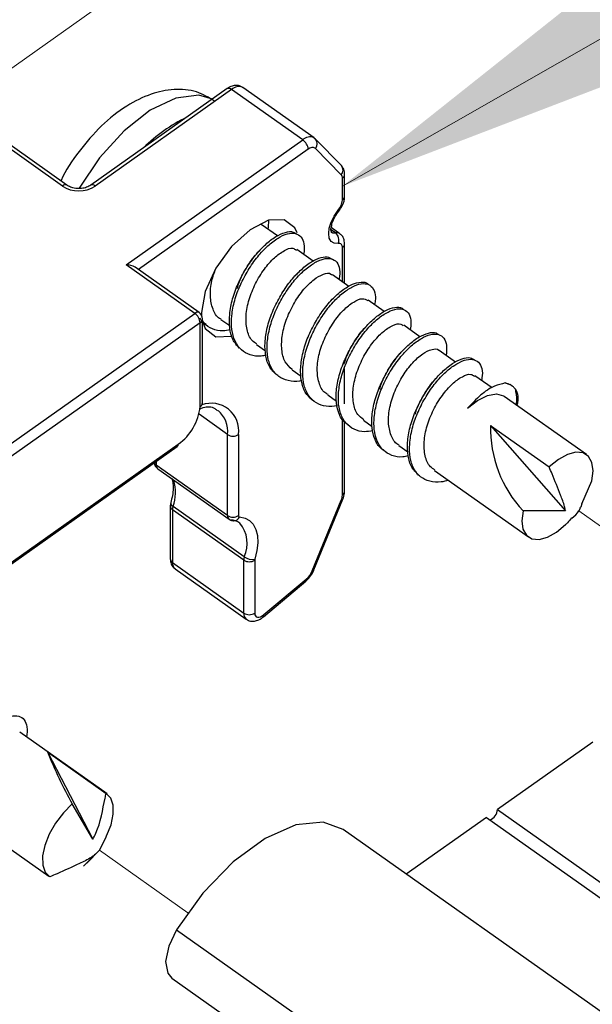
# Paper-space layout 'Sheet2' of a CAD drawing. Units: inches. Extents: x 0.1 to 10.9, y 0.1 to 8.4.
# Drawn here: x 3.3 to 3.5, y 6.5 to 6.8 of the extents above; entities that cross this region are included whole.
import ezdxf

# ---------------------------------------------------------------- set-up
doc = ezdxf.new("R2010")
doc.units = ezdxf.units.IN
doc.header["$MEASUREMENT"] = 0
doc.linetypes.add('PHANTOM', pattern=[0.49999999999999994, 0.25, -0.05, 0.05, -0.05, 0.05, -0.05])
doc.dimstyles.new('SLDDIMSTYLE2', dxfattribs={"dimtxt": 0.18, "dimasz": 0.13, "dimexe": 0, "dimexo": 0.0625, "dimgap": 0, "dimtad": 0, "dimtih": 1, "dimtoh": 1, "dimdec": 0, "dimrnd": 1e-09, "dimzin": 0, "dimdsep": 46, "dimtxsty": 'Standard', "dimsah": 1, "dimcen": 0.09, "dimadec": 0, "dimazin": 0, "dimtfac": 0.13, "dimtdec": 0, "dimtofl": 0, "dimtmove": 0, "dimatfit": 3, "dimfxl": 0, "dimfrac": 2, "dimtolj": 1, "dimtzin": 0, "dimarcsym": 0})

psp = doc.layouts.new('Sheet2')

# ---------------------------------------------------------------- linework, layer by layer
at = {"color": 7, "linetype": 'Continuous', "lineweight": 0}
psp.add_line((3.423467585141226, 6.746346791595744), (3.728877719602643, 6.920560149005154), dxfattribs=at)
at = {"color": 7, "linetype": 'PHANTOM', "lineweight": 18}
for p, q in [((3.29899113930235, 6.771848679087104), (3.405758545916158, 6.847346086934606)), ((3.499746153496628, 6.641671196241828), (3.528293023720747, 6.621485549428143)), ((3.345067407025373, 6.532296233084069), (3.373614277249492, 6.512110586270383))]:
    psp.add_line(p, q, dxfattribs=at)
at = {"color": 7, "linetype": 'Continuous', "lineweight": 25}
for p, q in [((3.333134744872504, 6.746410666282532), (3.277448988159118, 6.785785664752523)), ((3.334577928200728, 6.746684196456021), (3.278894518126899, 6.786059194926013)), ((3.386286130863158, 6.777788023808621), (3.342298372346832, 6.746684196456021)), ((3.387729314191381, 6.777514640300104), (3.343741555675054, 6.746410666282532)), ((3.41070995538372, 6.761264601355274), (3.387729314191381, 6.777514640300104)), ((3.414319087024056, 6.761948353456511), (3.391338445831718, 6.778198245736369)), ((3.353728853634269, 6.72097324013785), (3.41070995538372, 6.761264601355274)), ((3.414795454854348, 6.761540624833294), (3.414269807593337, 6.761881914224023)), ((3.423133065204228, 6.752994310227716), (3.414795454854348, 6.761540624833294)), ((3.423111945448206, 6.749998531501874), (3.414774335098325, 6.758544846107451)), ((3.423468634661035, 6.741852758935867), (3.423468634661035, 6.748923917249242)), ((3.424200786203158, 6.743102784495465), (3.424200786203158, 6.750173796143868)), ((3.402524876605115, 6.730319758832735), (3.397291870390582, 6.734020556080809)), ((3.422656697373937, 6.731021550725576), (3.419840729904233, 6.733013554380445)), ((3.414058610033109, 6.722164746373468), (3.408776324387857, 6.725899423230162)), ((3.424200786203158, 6.714992975889039), (3.424200786203158, 6.727793454683483)), ((3.375827158352767, 6.705348287305305), (3.353728853634269, 6.72097324013785)), ((3.377270341680991, 6.705621670813822), (3.356615220290716, 6.720226128768545)), ((3.425543064030383, 6.714042880197959), (3.420270164943363, 6.71777242378062)), ((3.436992318434286, 6.705946827057589), (3.431759312219753, 6.709647184310747)), ((3.297515103020313, 6.64997316700342), (3.375827158352767, 6.705348287305305)), ((3.37832632948213, 6.676533606841619), (3.37832632948213, 6.703580387728231)), ((3.384270367482762, 6.703423602872757), (3.387135614383185, 6.701397866274239)), ((3.377594177940006, 6.702330508833606), (3.299282122607552, 6.646955388531721)), ((3.377594177940006, 6.675283581282021), (3.377594177940006, 6.702330508833606)), ((3.448455652675537, 6.697840800699097), (3.443248459496143, 6.701524291480431)), ((3.395757168119594, 6.695300563377469), (3.398676387729854, 6.693236987216077)), ((3.460010505859554, 6.689671268407565), (3.45474230005165, 6.693395678716192)), ((3.424200786203158, 6.676229130358958), (3.424200786203158, 6.68757483929236)), ((3.407253355314658, 6.687171950613231), (3.410167881645802, 6.685111014421341)), ((3.471757783487333, 6.681364457701885), (3.466229100688482, 6.685274252535601)), ((3.475986427971005, 6.682921599713647), (3.477523476881551, 6.682380699295508)), ((3.418737809311933, 6.679050671097611), (3.421591323014566, 6.677032414412685)), ((3.502224204869967, 6.659821279903846), (3.475707177863593, 6.6785712233029)), ((3.424200786203158, 6.648013722972418), (3.424200786203158, 6.670295358906392)), ((3.430231649867439, 6.670923818313041), (3.433068737093166, 6.668917734820822)), ((3.471293148854832, 6.669220451323816), (3.495444763186656, 6.64167808949553)), ((3.471293148854832, 6.669220451323816), (3.490190637216101, 6.6558585390151)), ((3.386433969155318, 6.640195746619681), (3.386433969155318, 6.666316484870684)), ((3.389968008329795, 6.666316484870684), (3.389968008329795, 6.640195746619681)), ((3.306028711337051, 6.617046294044133), (3.370197570052919, 6.662421356534206)), ((3.306352547596066, 6.617837551570125), (3.370523752951493, 6.663212614060198)), ((3.441723143783388, 6.662798432178196), (3.444623590277182, 6.660746589214594)), ((3.386433969155318, 6.640195746619681), (3.363450981323421, 6.656445785564511)), ((3.363939082351503, 6.655258972608009), (3.386919723543842, 6.639008933663179)), ((3.45320994442022, 6.654675686012853), (3.483460474963509, 6.63328503978609)), ((3.500748168587931, 6.64399788936367), (3.50393725174737, 6.651406083783576)), ((3.368087941090199, 6.644354725241472), (3.367935409518924, 6.643313403937571)), ((3.367935409518924, 6.643313403937571), (3.367935409518924, 6.626252161030505)), ((3.391810120382893, 6.626840727564668), (3.368829479190555, 6.643090766509498)), ((3.413748853611442, 6.622346472816015), (3.423111945448206, 6.645186755629786)), ((3.414293273988918, 6.622648015999229), (3.42365871246524, 6.645488298813)), ((3.500748168587931, 6.64399788936367), (3.50034454658394, 6.64287648898485)), ((3.391648202253385, 6.625813339433143), (3.368667561061046, 6.642063378377973)), ((3.368667561061046, 6.642063378377973), (3.368667561061046, 6.625002135470907)), ((3.495444763186656, 6.64167808949553), (3.481747428086106, 6.641700235906359)), ((3.368667561061046, 6.625002135470907), (3.391648202253385, 6.608752096526077)), ((3.391648202253385, 6.608752096526077), (3.391648202253385, 6.625813339433143)), ((3.395182241427863, 6.625813339433143), (3.395182241427863, 6.608752096526077)), ((3.369477151708586, 6.62302391832344), (3.392457792900925, 6.606774026043583)), ((3.398019328653589, 6.607577456762282), (3.411636878009164, 6.618998844821433)), ((3.398181246783097, 6.608242875741972), (3.411798796138672, 6.619664263801122)), ((3.347545458398712, 6.550446170081115), (3.319383437062119, 6.570358726716228)), ((3.504258741366828, 6.56716289696806), (3.473491950120759, 6.545406761630124)), ((3.328359333371799, 6.563994053574809), (3.342976551179119, 6.535861805227609)), ((3.328359333371799, 6.563994053574809), (3.347256821733068, 6.550631994601121)), ((3.342976551179119, 6.535861805227609), (3.336316788113269, 6.54721426074974)), ((3.473491950120759, 6.545406761630124), (3.639361820644527, 6.428118636552554)), ((3.30226470148588, 6.542660166692357), (3.328781728492255, 6.523910076628331)), ((3.469955564306723, 6.5429068571759), (3.444067436701916, 6.524601161978187)), ((3.469955564306723, 6.5429068571759), (3.635825434830491, 6.425618585433358)), ((3.688920501471751, 6.351463455413081), (3.423757271326679, 6.538963476063509)), ((3.345067407025373, 6.532296233084069), (3.347137143115605, 6.536345946301436)), ((3.344351681960157, 6.53154032181642), (3.345067407025373, 6.532296233084069)), ((3.343858887652959, 6.531064247316074), (3.340008052138139, 6.527142132624677)), ((3.340008052138139, 6.527142132624677), (3.341939336494444, 6.528995537880649)), ((3.341939336494444, 6.528995537880649), (3.344351681960157, 6.53154032181642)), ((3.370009838888272, 6.506649662688772), (3.635175415672901, 6.319149642038344)), ((3.368475136617283, 6.491058589464847), (3.633640713401913, 6.303558568814419))]:
    psp.add_line(p, q, dxfattribs=at)
at = {"color": 8, "linetype": 'Continuous', "lineweight": 25}
for p, q in [((3.412476974970958, 6.758246822883574), (3.357661821533622, 6.719486350647857)), ((3.421258100197317, 6.731308280746579), (3.419812570229536, 6.732330388939098)), ((3.423468634661035, 6.715510849906514), (3.423468634661035, 6.726543429123884)), ((3.386433969155318, 6.666316484870684), (3.377237488727177, 6.672817996431334)), ((3.423468634661035, 6.64676369741282), (3.423468634661035, 6.671345186778691)), ((3.363450981323421, 6.657650638312616), (3.363450981323421, 6.656445785564511))]:
    psp.add_line(p, q, dxfattribs=at)
at = {"color": 8, "linetype": 'Continuous', "lineweight": 25, "flags": 128}
for points in [[(3.381557652153614, 6.774444502433265), (3.377131889947063, 6.775720634357946), (3.369784561490695, 6.774767312037474), (3.361512657048442, 6.770806624458341), (3.353053021441541, 6.76419042088929), (3.34515657932858, 6.755506681204592), (3.338600068403287, 6.745664288238088)], [(3.419840729904233, 6.731609090604931), (3.420342910769664, 6.731363426776194), (3.421258100197317, 6.731308280746579)]]:
    psp.add_lwpolyline(points, dxfattribs=at)
at = {"color": 7, "linetype": 'Continuous', "lineweight": 25, "flags": 128}
for points in [[(3.422142783310716, 6.727902426757962), (3.420861518112001, 6.727979572533433), (3.419875929497604, 6.728565645763066), (3.419258763293828, 6.729620900239342), (3.4190475657336, 6.731073176795853), (3.419258763293828, 6.732823623241213), (3.419875929497604, 6.734752854287905), (3.420861518112001, 6.736729604785648), (3.422142783310716, 6.738618942959851)], [(3.408832643737251, 6.731282174381495), (3.408135691788499, 6.732878622605855), (3.404742450987506, 6.73555599167666), (3.399666669623366, 6.735358433958863), (3.393680392110688, 6.732315869106832), (3.38769411459801, 6.726891611768315), (3.382618333233869, 6.719911239072843), (3.379227439072435, 6.712437778740228), (3.378035346176927, 6.70560861763128), (3.378063505851624, 6.70469548151324)], [(3.37832632948213, 6.702814209912517), (3.379227439072435, 6.700463757065148), (3.382618333233869, 6.697786241329372), (3.38769411459801, 6.69798394571214), (3.387703501156242, 6.697986439016671)], [(3.463873074572164, 6.67479430693416), (3.467109090522765, 6.677321051078329), (3.470284093844855, 6.678889046298048), (3.473142300826604, 6.679373334036848), (3.475456087430877, 6.678735341406994), (3.475707177863593, 6.6785712233029)], [(3.50393725174737, 6.651406083783576), (3.504333833832687, 6.654620393318265), (3.503965411422067, 6.657298935708848), (3.502860144190208, 6.659264099673773), (3.501090777963412, 6.660385500052594), (3.498772298080022, 6.660588337709395), (3.496061929390433, 6.659859559461637), (3.493135669861499, 6.65824727142026), (3.490190637216101, 6.6558585390151)], [(3.390312964344834, 6.639739178560661), (3.392070597373841, 6.639388355946727), (3.393556020214109, 6.63858756519753), (3.394729339993152, 6.637356899414287), (3.395567090315389, 6.635727158241195), (3.396043458145681, 6.633738821210635), (3.396146710286236, 6.631441607748241), (3.395876846737056, 6.628892717193242), (3.395236214137699, 6.626155802143651)], [(3.481747428086106, 6.641700235906359), (3.481353192640348, 6.638486073036643), (3.48171926841141, 6.635807383981088), (3.482824535643268, 6.633842220016163), (3.484593901870065, 6.632720819637342), (3.486912381753454, 6.63251798198054), (3.489625097082602, 6.633246760228299), (3.492549009971977, 6.634859194934648), (3.495494042617376, 6.637247780674835)], [(3.395182241427863, 6.608752096526077), (3.395243254056373, 6.608234515838546), (3.39541925202323, 6.607824880570688), (3.395705542049316, 6.607541523844049), (3.396085697657726, 6.607397205511227), (3.396547985650669, 6.607398525495978), (3.397064246353448, 6.607545337133331), (3.397618053289157, 6.607831040499528), (3.398181246783097, 6.608242875741972)], [(3.347137143115605, 6.536345946301436), (3.347418739862575, 6.536913246414604), (3.348850189993008, 6.54051739144588), (3.349575301616457, 6.543899632373944), (3.349540102023086, 6.546835718456027), (3.348749284492011, 6.549130731943835), (3.347256821733068, 6.550631994601121)], [(3.336316788113269, 6.54721426074974), (3.333479700887543, 6.54436030705219), (3.330954716723042, 6.541029545529431), (3.328908447028391, 6.537443000294842), (3.327474650258401, 6.533839001928539), (3.32675188527451, 6.530456614335502), (3.326787084867881, 6.527520528253419), (3.327575555759398, 6.525225661430583), (3.329068018518341, 6.523724252108325)], [(3.423757271326679, 6.538963476063509), (3.417289932704593, 6.541360128377177), (3.408504114199119, 6.540495685029967), (3.398561402391507, 6.536109522365959), (3.388278427847973, 6.528560236242623), (3.378495287530312, 6.518465139528709), (3.370009838888272, 6.506649662688772)], [(3.370009838888272, 6.506649662688772), (3.367470774886423, 6.50137045700794), (3.366457026597329, 6.496463487027009), (3.367123472231826, 6.492676010780258), (3.368475136617283, 6.491058589464847)]]:
    psp.add_lwpolyline(points, dxfattribs=at)
at = {"color": 8, "linetype": 'Continuous', "lineweight": 25}
for centre, radius, start, end in [((3.386810963406194, 6.776612646565425), 0.00128722991810021, 44.48517177562849, 114.0618430954598), ((3.390024724666342, 6.775265002283389), 0.003213997581643217, 65.87367084749216, 135.5769971483689), ((3.413004986570468, 6.759017490074705), 0.003211958476601153, 65.89583110510546, 135.6044518725884), ((3.41309177627532, 6.760054192703019), 0.002260338766297064, 318.1061713046915, 41.26642713255576), ((3.421427675507161, 6.751508369141205), 0.002261940523410474, 318.1258549818164, 41.06630642338683), ((3.422672260289674, 6.750229761779412), 0.001529523480151162, 301.3770895950532, 357.9305538603133), ((3.334056233182754, 6.745501653058496), 0.00129439010634338, 66.57150180804115, 135.390471523776), ((3.342819759905379, 6.745500657426291), 0.001295308287408244, 44.63133018482055, 113.5092277363287), ((3.422625223370526, 6.743186179484217), 0.001577768349194511, 302.3140526308405, 356.9701454824841), ((3.421890792758516, 6.738223080718649), 0.000469261283729837, 13.57686004578392, 57.5207506476858), ((3.421600400696946, 6.729421512696855), 0.001917567027643531, 56.23777831293396, 100.2828502127683), ((3.42267171653782, 6.727849585479838), 0.001530072848365628, 301.3883937492035, 357.9251084822599), ((3.376757733972779, 6.704381759034856), 0.001341695897786471, 67.5386866474958, 133.9142984814036), ((3.376763956164478, 6.703656213048881), 0.001564212218006806, 302.0568409117152, 357.2214933055345), ((3.381185976311762, 6.667520446015168), 0.00886417558508306, 352.1937728177501, 110.188480112513), ((3.377512575956448, 6.667296103966276), 0.008975015887522513, 353.7337058486369, 49.2260121766985), ((3.364402225376283, 6.657880491813222), 0.001721408512873794, 203.1761032785932, 236.4546839214215), ((3.36483125755314, 6.656319675080053), 0.001386025369399207, 174.7796009304368, 229.9322281343436), ((3.355890762432769, 6.647753002332235), 0.01375306635645364, 340.1842772906868, 16.31590632769821), ((3.422625527861778, 6.648096939617825), 0.001577454865331884, 302.3081685304011, 356.9760295828406), ((3.36945055340299, 6.643361372013911), 0.001515870867349612, 181.7745412425816, 238.9002420430634), ((3.369361946785141, 6.644252549871484), 0.00127799151776348, 175.473676629488, 245.3771054970761), ((3.423120141509585, 6.645818372942661), 0.0006316704879490128, 269.2565539908468, 328.4971057036092), ((3.387796960255359, 6.640061055070424), 0.001369630078610531, 174.3563222739063, 230.1715051242332), ((3.388416866430654, 6.640560799212437), 0.002066457789450906, 268.894203606354, 336.5718612305112), ((3.382479800652938, 6.631175324922307), 0.010288031906834, 335.0817786220082, 39.86609805782188), ((3.369491548079456, 6.62632417904327), 0.001557804164115848, 182.6497550382049, 238.0660468484164), ((3.370960508277812, 6.624785758098934), 0.002303133974821084, 174.6091626509443, 229.9047626679956), ((3.413760346751222, 6.622967955344261), 0.000621588791064116, 268.9405440709181, 329.0217788546369), ((3.411111644402649, 6.619479060749249), 0.0007116724518642797, 317.5636308937879, 15.08408765944879), ((3.393940511074151, 6.608535588496473), 0.002302510685457386, 174.6044332773194, 229.9124703649166), ((3.397505171884642, 6.608054977334429), 0.0007017001352984739, 317.1157539594033, 15.53196459373005)]:
    psp.add_arc(centre, radius, start, end, dxfattribs=at)
at = {"color": 7, "linetype": 'Continuous', "lineweight": 25}
for centre, radius, start, end in [((3.396801784052007, 6.720474683932557), 0.05355155758147648, 116.0986275833625, 134.4262419133869), ((3.408279655642021, 6.757815355525261), 0.004219437596453648, 5.869157932142738, 54.83190697134621), ((3.413806571760054, 6.757001208714583), 0.001821917198876973, 57.91488057593762, 136.8678644149771), ((3.421960637063346, 6.749019881933251), 0.00151104797250568, 356.3587693127909, 40.36561830070415), ((3.338438150273779, 6.754554026635057), 0.009718046443670907, 236.92560605267, 303.0743939473382), ((3.417746027681177, 6.742310299630089), 0.005740868761153308, 319.9843985112, 355.4287435996213), ((3.41941710845801, 6.729012249521735), 0.002942959389740721, 337.8451457230698, 51.27684636459243), ((3.422312390495577, 6.726741641608925), 0.001173110719148695, 350.2724599820061, 98.312901280872), ((3.353954202884974, 6.715894742434041), 0.005083494980068945, 58.43522390541825, 92.54073104328023), ((3.37338954524879, 6.701894759234392), 0.004227151970448479, 5.916759711836658, 54.78430519168509), ((3.375828571328458, 6.703582039285227), 0.002497758699690755, 359.9621151344987, 54.74435573557704), ((3.36078438643256, 6.677023523901841), 0.01689960031610552, 305.1912491867025, 354.0904910026181), ((3.376763328736151, 6.676609644099926), 0.001564849192919199, 302.0693420142342, 357.2148560990818), ((3.510106717906687, 6.668219034140634), 0.03882648553394837, 178.5220567672826, 223.0791442739703), ((3.388200988742556, 6.66902607947755), 0.003234851025200671, 236.8902503685537, 303.1097496314677), ((3.369648708808313, 6.66311047608334), 0.0008809849140764456, 308.5361783399233, 6.657622221946403), ((3.419203765830718, 6.646899559381471), 0.004267032295909199, 336.3340224922635, 358.1753985614748), ((3.372333003911293, 6.642012151658697), 0.003665800794532374, 162.8881996210058, 179.1993099156051), ((3.388200988742556, 6.642905341226549), 0.003234851025202902, 236.8902503685795, 303.1097496314419), ((3.39035927531555, 6.640132766694511), 0.0003963033246342188, 170.855873013731, 263.2892321303826), ((3.387279442293663, 6.633773665322501), 0.005055752095897444, 52.22616756862993, 87.90634924774126), ((3.395311704402038, 6.625762418571765), 0.003663856018910174, 162.8838411513193, 179.2036683853362), ((3.393415221840625, 6.62852293404001), 0.003234851025202158, 236.8902503685512, 303.1097496314374), ((3.394288645558032, 6.630327295482663), 0.004277761434511249, 234.591808152785, 282.7977606325025), ((3.396505772446823, 6.625780233128284), 0.001323945008514237, 163.5203857269213, 178.567123809895), ((3.407123326611059, 6.62511347334565), 0.00718010445354404, 310.6298826239396, 337.3332559746733), ((3.393415221840625, 6.611461691132944), 0.003234851025202158, 236.8902503685512, 303.1097496314374), ((3.461581533020734, 6.616895085602571), 0.1433411094867865, 201.6574684249116, 209.0858068196708), ((3.469482596843468, 6.545742557930194), 0.004023390716456412, 294.2265442615839, 355.2124665705556)]:
    psp.add_arc(centre, radius, start, end, dxfattribs=at)
for points, knots in [([(3.382242870904575, 6.773757963697553), (3.380363276040415, 6.774903163737491), (3.376378866004317, 6.777330786104142), (3.369041671470727, 6.777814486182234), (3.361307155942484, 6.776207468031598), (3.353311324398076, 6.772169566097345), (3.345405672648038, 6.765879993504204), (3.338436643569451, 6.757647689619669), (3.334085366238277, 6.751535431580322), (3.332694306215476, 6.748078027144431), (3.33267480351912, 6.748029554247667)], [0, 0, 0, 0, 0.104215774093532, 0.220919084285459, 0.3408853070742894, 0.4804148800916534, 0.6458318384511503, 0.8213911337962138, 0.9974958992235007, 0.9999999999999999, 0.9999999999999999, 0.9999999999999999, 0.9999999999999999]), ([(3.391289166400998, 6.778131806503881), (3.391050278029245, 6.778312507438911), (3.390451141443342, 6.778765708825356), (3.389214500954258, 6.778904996412913), (3.387717349561919, 6.77866244711622), (3.386807896873993, 6.778106804132958), (3.386286130863158, 6.777788023808621)], [0, 0, 0, 0, 0.1647661491618704, 0.413236640010202, 0.6633654705610647, 1, 1, 1, 1]), ([(3.424200786203158, 6.750173796143868), (3.424154359007085, 6.750741744968622), (3.424068716118377, 6.751789423529952), (3.423426935263198, 6.752615878357917), (3.423133065204228, 6.752994310227716)], [0, 0, 0, 0, 0.5421021730483485, 1, 1, 1, 1]), ([(3.342298372346832, 6.746684196456021), (3.341865957850915, 6.746437011774172), (3.34092658838901, 6.745900032223838), (3.339240945523811, 6.745568050608024), (3.337460074545257, 6.74558640882575), (3.335839035874157, 6.745945842849585), (3.334955679270426, 6.746463030674128), (3.334577928200728, 6.746684196456021)], [0, 0, 0, 0, 0.1829657362447245, 0.3974714696757306, 0.6236125585643729, 0.8390448907925945, 0.9999999999999999, 0.9999999999999999, 0.9999999999999999, 0.9999999999999999]), ([(3.42234694095227, 6.738333092928682), (3.422713424788737, 6.738865964923415), (3.423508176624544, 6.740021543843733), (3.42411460423468, 6.741689095895959), (3.424180711088757, 6.742773481732121), (3.424200786203158, 6.743102784495465)], [0, 0, 0, 0, 0.3733817775648854, 0.8097106165283835, 1, 1, 1, 1]), ([(3.419901742532744, 6.731554091240288), (3.419904932461725, 6.731551956926455), (3.420025100797912, 6.731471554841118), (3.419546917393359, 6.732375786710162), (3.419930966135214, 6.733032040793653), (3.420173632955264, 6.734743716728373), (3.421069367077489, 6.73649796405731), (3.421909664417485, 6.737704981467109), (3.42234694095227, 6.738333092928682)], [0, 0, 0, 0, 0.001511717743477985, 0.05694816627295244, 0.1947141823090476, 0.4083486137029855, 0.6921146174267949, 1, 1, 1, 1]), ([(3.399615043553088, 6.735271754960187), (3.399615043590062, 6.735270826080574), (3.399615080082043, 6.734354025811546), (3.399507061677088, 6.733441477270607), (3.39939915271374, 6.732529853301535)], [0, 0, 0, 0, 0.001013175546060759, 1, 1, 1, 1]), ([(3.390205018925162, 6.694111257116437), (3.389447071084464, 6.695003456785129), (3.38784751353195, 6.696886336637522), (3.386958474337334, 6.700817568705503), (3.386982818449659, 6.705258601567019), (3.387945408199275, 6.710117651147314), (3.389773803037611, 6.715057418294412), (3.392287345251308, 6.71978953177599), (3.395249455367067, 6.724054440418516), (3.398491477547259, 6.72753255904017), (3.401753338488789, 6.730087876094067), (3.40471464029632, 6.731503070690804), (3.407280451284689, 6.731948221009876), (3.408317662488245, 6.731197255757563), (3.408658992409952, 6.730950124884026)], [0, 0, 0, 0, 0.07101210781500812, 0.1498624935344883, 0.2402086287503174, 0.3434741653031217, 0.4521445129705925, 0.5628030976206332, 0.6718923040865306, 0.7700502837636692, 0.8545137735172318, 0.923206028382146, 0.9747283096924177, 0.9999999999999999, 0.9999999999999999, 0.9999999999999999, 0.9999999999999999]), ([(3.398756173474828, 6.691877402922111), (3.39826671514823, 6.691762146150422), (3.396614714053258, 6.691373135886046), (3.393756920368675, 6.691775911456554), (3.390671107699216, 6.693469064658687), (3.388592601232447, 6.696462232392162), (3.387630681172909, 6.700309550940688), (3.387677704114736, 6.704778355640309), (3.388637448748436, 6.70962762237314), (3.390463142744747, 6.714571135794836), (3.392977856203951, 6.719302591369278), (3.395937858360426, 6.723564814892636), (3.399186168667797, 6.727052573731218), (3.402431133265851, 6.729579277075401), (3.405441720774441, 6.731067240815361), (3.408193518212236, 6.731382207726658), (3.410396988425863, 6.730108597153918), (3.411209094110339, 6.727561382306058), (3.411250455392887, 6.725578170291323), (3.410940749518778, 6.724481887357448), (3.410914113025269, 6.724387600694866)], [0, 0, 0, 0, 0.02355252643476375, 0.07949358984214494, 0.1306153912468725, 0.1849105951536784, 0.2451947495655473, 0.314272439468963, 0.3932297810597705, 0.4762998751253282, 0.5609005910184, 0.6443034876212723, 0.7193456987098436, 0.783949170009468, 0.8364307031897311, 0.8758213658513898, 0.9088443200826641, 0.9465241744956195, 0.9954007702210195, 1, 1, 1, 1]), ([(3.424200786203158, 6.727793454683483), (3.424142870855828, 6.728347311036729), (3.424035463541158, 6.729374469231463), (3.423378506315023, 6.730505347460614), (3.422799147377969, 6.730855061087969), (3.42262853769924, 6.730958044792534)], [0, 0, 0, 0, 0.4522340433921875, 0.8386938253663038, 1, 1, 1, 1]), ([(3.389529186732433, 6.713406060887883), (3.389769251605204, 6.714164201737528), (3.390426551980081, 6.71624000007874), (3.392069638591627, 6.719386148642993), (3.394135688310695, 6.722704527987398), (3.395835487814999, 6.724565039299074), (3.396616038197854, 6.725419388775562)], [0, 0, 0, 0, 0.1693520187073477, 0.4636877694674637, 0.7537246505767352, 1, 1, 1, 1]), ([(3.395893273213963, 6.695491667836481), (3.395352906009831, 6.695831490722358), (3.393704174220176, 6.696868335280124), (3.392464409159774, 6.700355188823809), (3.392242959558235, 6.704879389806948), (3.393248471840547, 6.709968427669968), (3.395339382474622, 6.714999532189443), (3.398080459657077, 6.7195608145552), (3.401271653747242, 6.72322827635547), (3.404271141712413, 6.725458191367594), (3.407058277464665, 6.726743835008089), (3.408264799180193, 6.725975043752645), (3.408658992409952, 6.725723865258223)], [0, 0, 0, 0, 0.04766285942937015, 0.1454256863228916, 0.2607343107720877, 0.3928782526777861, 0.5339502722598686, 0.6722287032836529, 0.7963537733490145, 0.8956943753801961, 0.9659213999037922, 1, 1, 1, 1]), ([(3.397688452475895, 6.726604441752395), (3.397517642539734, 6.726416595420333), (3.397158039712363, 6.72602112620093), (3.396791858362309, 6.725631738664209), (3.396599611720947, 6.72542730868407)], [0, 0, 0, 0, 0.4749960878009521, 1, 1, 1, 1]), ([(3.402287866009748, 6.685505543197045), (3.401462192061843, 6.686304075358912), (3.399723257797622, 6.687985846887341), (3.398570016399706, 6.691748551393975), (3.398382694439663, 6.696066771047441), (3.399137898258798, 6.700861995177658), (3.400771996015512, 6.705810177572752), (3.403156156993477, 6.710612420999529), (3.406028054865965, 6.715008875401458), (3.409224207430776, 6.718696029590302), (3.412514142269887, 6.721466253803014), (3.415549226887398, 6.723143797329933), (3.418321407812033, 6.723865241992557), (3.419664007586404, 6.723156601904527), (3.420192725837946, 6.722877538139237)], [0, 0, 0, 0, 0.06853438743536733, 0.1443388093943469, 0.2300883199052466, 0.3294065962335625, 0.4359655582597437, 0.5442660690492743, 0.6529175774387324, 0.7527324543617522, 0.8388801948532467, 0.9104696926900502, 0.96474280091183, 1, 1, 1, 1]), ([(3.41032979977531, 6.683708163960523), (3.410112392197731, 6.683647396279339), (3.408703154615533, 6.6832534997047), (3.40605803593619, 6.683469596840895), (3.40279339572078, 6.684818838784761), (3.400460027877091, 6.687567011150996), (3.399244979989271, 6.691239049834916), (3.399077689091776, 6.695586561052254), (3.399825644207012, 6.700372893756396), (3.401465268256274, 6.705322809380286), (3.403848419775312, 6.710125273210753), (3.406719301889226, 6.714519773570615), (3.409919779577406, 6.71821347475487), (3.4131959433864, 6.720962839724608), (3.416267647410552, 6.722696310964157), (3.419077138121039, 6.723311083633999), (3.42148249088158, 6.722423241482956), (3.422631664070047, 6.720077451633721), (3.422753522994162, 6.717935421067866), (3.42243498538641, 6.716639691877495), (3.422351634231386, 6.716300640782783)], [0, 0, 0, 0, 0.01058271351396064, 0.06859723001273053, 0.1198588296903256, 0.1730293954283529, 0.2318426396151075, 0.2983692343042432, 0.3754201605368427, 0.4580997522263743, 0.542117019011364, 0.6264086485831714, 0.7038431126883441, 0.7706734447924021, 0.8261788761589686, 0.8682835058520945, 0.901786483181746, 0.9374683638547089, 0.9836374607852156, 1, 1, 1, 1]), ([(3.38432903347171, 6.703519228434749), (3.384176971776322, 6.703582383970303), (3.382888341818699, 6.70411758854563), (3.381439143101834, 6.706910824616435), (3.380680659066906, 6.711084850292699), (3.381117966168723, 6.715617536804009), (3.38215094196338, 6.718463516998622), (3.382615986594307, 6.719744774329191)], [0, 0, 0, 0, 0.02806350164373299, 0.237821029426051, 0.4815129968457216, 0.766577689172084, 0.9999999999999999, 0.9999999999999999, 0.9999999999999999, 0.9999999999999999]), ([(3.407290901547588, 6.687218150079531), (3.406458186662467, 6.687996496157983), (3.40460230688158, 6.689731203649515), (3.403724722355123, 6.693955415536189), (3.403994221359998, 6.698737618122072), (3.405449348896538, 6.703869509576911), (3.407863270404212, 6.708765746094102), (3.41077625264285, 6.713008986607897), (3.41405054944998, 6.71619639096413), (3.416832434355232, 6.717917803447768), (3.419420932330903, 6.718562970901119), (3.420043387698314, 6.717771603738291), (3.420157526244575, 6.717626492133101)], [0, 0, 0, 0, 0.08467444091125448, 0.1887147517746177, 0.3111961069332151, 0.4478735107319359, 0.5891266079083395, 0.7229032075200363, 0.8382784438763476, 0.9258683300646773, 0.9864066060294123, 1, 1, 1, 1]), ([(3.409179946391848, 6.718479348947493), (3.409009125295717, 6.718291561815949), (3.408649448105432, 6.717896161309945), (3.408283338963112, 6.717506707051136), (3.408091105636895, 6.717302215879169)], [0, 0, 0, 0, 0.4749289105451663, 0.9999999999999999, 0.9999999999999999, 0.9999999999999999, 0.9999999999999999]), ([(3.414408259327264, 6.676965095190362), (3.413520906365131, 6.677665679674071), (3.411659603793122, 6.679135218580329), (3.410236993334654, 6.682711798660779), (3.409830447616212, 6.686897210162978), (3.410376893653219, 6.691613206987382), (3.411812066548954, 6.696551828968643), (3.414052532154305, 6.701411982559672), (3.41682322933611, 6.70592335146017), (3.419969578565152, 6.709811906792964), (3.423242217644521, 6.712768320653892), (3.42642072604914, 6.714792580388553), (3.429165577560275, 6.7155523971309), (3.431240898833567, 6.715446944521361), (3.43171926339988, 6.714815919257854), (3.431749925661521, 6.714775471734999)], [0, 0, 0, 0, 0.06630116941738123, 0.1390726604070085, 0.2206093794586517, 0.3156321104855578, 0.4195689899796436, 0.5255884747630158, 0.633178113507369, 0.7341110608307183, 0.821801517865661, 0.8959707053606901, 0.9530987061323579, 0.9969937159964026, 1, 1, 1, 1]), ([(3.421858839924187, 6.675546111582582), (3.4206511747707, 6.675411693789831), (3.41833304819726, 6.675153677355046), (3.414961036705273, 6.676266703843481), (3.412388181194843, 6.678710522425945), (3.410918387878745, 6.682204942548119), (3.41052317838612, 6.686415912258605), (3.411065889346176, 6.691123602391658), (3.412502277395589, 6.696065013835735), (3.414742200499887, 6.700923823202737), (3.417514021560787, 6.705438035677033), (3.420657929773494, 6.70931911926921), (3.423946070246209, 6.712292911892709), (3.427077952637733, 6.714268407251701), (3.429943021390371, 6.715158407399654), (3.432498307124761, 6.714654382563628), (3.433988334897007, 6.712568437350652), (3.434248677571648, 6.710258608263569), (3.433943392638112, 6.708768573343453), (3.433824355030869, 6.708187574505617)], [0, 0, 0, 0, 0.05652819812201821, 0.1085064993694309, 0.1607797898512115, 0.2181397296954465, 0.2824273585288094, 0.3573453938276171, 0.4392890462807598, 0.5228746210703535, 0.6076981024731035, 0.68729320092243, 0.7564282025667448, 0.8148692062443977, 0.8599439007396181, 0.8945512117332342, 0.928726790593406, 0.9722089386798709, 1, 1, 1, 1]), ([(3.418852794650279, 6.679224029094965), (3.418506500573833, 6.679399012426435), (3.417029981406171, 6.680145101546955), (3.415661727093705, 6.683260035139868), (3.415156442910929, 6.687617297210176), (3.415929825377908, 6.692654924670978), (3.417815215902875, 6.697730704236736), (3.420454646251948, 6.702423483020095), (3.423569048913481, 6.706325372539194), (3.426661927197791, 6.708831100650245), (3.42956151098434, 6.710430016098654), (3.431115106699238, 6.709797345710302), (3.431705339509918, 6.709556985352733)], [0, 0, 0, 0, 0.029090530514153, 0.1240354046548878, 0.2353969163769913, 0.3645282732703141, 0.5045724613651504, 0.6443667996672648, 0.7722314916105492, 0.8774096418147656, 0.9534262028527031, 1, 1, 1, 1]), ([(3.425484398041426, 6.669312996921388), (3.424939461340667, 6.669676545167929), (3.423391278891056, 6.670709397266343), (3.421986246849027, 6.673732887486265), (3.421316352580554, 6.677747247713691), (3.421664683453811, 6.682379045292119), (3.422896289620006, 6.68728711301242), (3.424972493286476, 6.692193453720514), (3.427639318959363, 6.696808349074439), (3.430715148437041, 6.700866850720482), (3.433988484779734, 6.704049122564963), (3.437203758667438, 6.70629952555993), (3.440050763352783, 6.70734871565843), (3.442344011016298, 6.707449705436641), (3.443031349888533, 6.706723175513695), (3.443178060309401, 6.706568099880593)], [0, 0, 0, 0, 0.03903303020234898, 0.1108940767439803, 0.1909598633219503, 0.2841080288614196, 0.3879542100011391, 0.4948544154835652, 0.6039537552325933, 0.7084904899664622, 0.8003363013487893, 0.878942072777513, 0.9407626806843353, 0.9873559718518803, 1, 1, 1, 1]), ([(3.433301054409416, 6.66750476447691), (3.432391961786945, 6.667352220978959), (3.430355865916369, 6.667010569117989), (3.427178464432609, 6.667773059327303), (3.424374288288337, 6.669912748081296), (3.422646537570912, 6.673206850718295), (3.422019790597895, 6.67727232684972), (3.422350464126218, 6.681887345064412), (3.423586674163669, 6.686801417714171), (3.425665297841085, 6.691703984381434), (3.428329565790184, 6.696322304194888), (3.431402613814881, 6.700376751467653), (3.434687834962061, 6.703569618564821), (3.437872532531862, 6.705783816982951), (3.440796314056891, 6.706933330248209), (3.443456315190322, 6.706793843203098), (3.445272263097308, 6.705025719932019), (3.445743001417644, 6.702546979093478), (3.445471719299886, 6.700865439764752), (3.445339315342399, 6.700044735239057)], [0, 0, 0, 0, 0.04302126845692207, 0.09635478815553702, 0.1479746424306706, 0.2039670123155556, 0.2663458641783414, 0.3389198708543459, 0.4198336042148755, 0.5031366506085675, 0.588122761575809, 0.6695704891829667, 0.7411584137125413, 0.8023708284181704, 0.8505382077871517, 0.886841789771138, 0.9201246269312755, 0.9610154344599036, 1, 1, 1, 1]), ([(3.379525462296312, 6.701817621425191), (3.379023206910754, 6.702092935576558), (3.378169615081111, 6.702560836801605), (3.377743679156789, 6.703424615914186), (3.377568364904868, 6.703780145420613)], [0, 0, 0, 0, 0.5884022879825846, 1, 1, 1, 1]), ([(3.387309265710484, 6.70001525557961), (3.386510956047533, 6.699864912614995), (3.384574687101812, 6.699500261619147), (3.381543271009915, 6.700195999011251), (3.379179925746663, 6.701599086776119), (3.378491153630339, 6.702875202664344), (3.378326329482125, 6.703180579013523)], [0, 0, 0, 0, 0.2373111872172215, 0.5755890271764829, 0.8984378498627248, 1, 1, 1, 1]), ([(3.423980202084697, 6.689007022747655), (3.424292213472329, 6.689939653021652), (3.425044019349886, 6.692186868826499), (3.426804480816819, 6.695472171440184), (3.428790482781263, 6.698571193085951), (3.430360139055337, 6.700230893435094), (3.431001347642491, 6.700908885256323)], [0, 0, 0, 0, 0.2113353380141405, 0.5092222769830018, 0.7995160497384738, 1, 1, 1, 1]), ([(3.430346635205785, 6.671073269919897), (3.429651309346013, 6.671601940277449), (3.427879751563582, 6.67294889159976), (3.426797564958211, 6.676786903132397), (3.42681852139731, 6.681441658694617), (3.428036782974969, 6.686560381634099), (3.430290488880698, 6.691535179868877), (3.43311716355441, 6.695956275231934), (3.436359910209898, 6.699399533574261), (3.439260392572765, 6.701384008034948), (3.441957886783491, 6.702371653862483), (3.44286633127681, 6.701552362790943), (3.443110007762217, 6.70133260036153)], [0, 0, 0, 0, 0.06501898147125078, 0.1656559741189608, 0.2844224498744126, 0.4188845412887208, 0.5602973671899468, 0.6966645730685632, 0.8168755025494595, 0.9107003226946593, 0.9760467131741554, 1, 1, 1, 1]), ([(3.436964158759589, 6.661182770842453), (3.436618856409424, 6.661374415823946), (3.435246656686997, 6.662135995321699), (3.433781868314537, 6.66479421325466), (3.432858597128056, 6.668629170045234), (3.432999375092084, 6.673162545134183), (3.434025448081047, 6.678024406622895), (3.435923110971045, 6.682962052149006), (3.438477472496934, 6.687665209725783), (3.441472979500179, 6.691877175315357), (3.444725746893096, 6.695279671567063), (3.447977569115478, 6.697752628112822), (3.45090938965876, 6.699073230062939), (3.453399871959974, 6.699423447765954), (3.4543344973856, 6.698671724288372), (3.454615581515514, 6.698445647045194)], [0, 0, 0, 0, 0.0236377294455354, 0.09393415877085484, 0.1720088905325406, 0.2619557096597235, 0.3641094567747705, 0.4708583104280857, 0.5797414594354052, 0.6862958160484776, 0.7814524167117476, 0.863358380500988, 0.9292833093370637, 0.9787322932587812, 1, 1, 1, 1]), ([(3.444689296184809, 6.659382018311566), (3.444102419002196, 6.659254243019818), (3.442364060997596, 6.658875766555266), (3.43943345540004, 6.659360906031393), (3.436419960823902, 6.66117590986919), (3.434433269518385, 6.664251324220614), (3.433561040066968, 6.668159250638984), (3.433685331652907, 6.672668827092535), (3.434716006357002, 6.677538877473602), (3.436615364827859, 6.682473190766089), (3.439170577364742, 6.687177280582256), (3.442160804871974, 6.691388586892812), (3.445423147766419, 6.69479736182851), (3.448653086287879, 6.697244333227734), (3.451640951111112, 6.698641946903882), (3.454373338836356, 6.69884251219562), (3.456478044335265, 6.697430601711277), (3.457218682386499, 6.694815616861868), (3.457106250219991, 6.692918679248601), (3.456904337991209, 6.691872220630159), (3.456903555084643, 6.691868163028851)], [0, 0, 0, 0, 0.02812227879091272, 0.08329952142043265, 0.1345007685518347, 0.1892557954876518, 0.2500716970094286, 0.3201327307115497, 0.3997019382596832, 0.482863351503942, 0.5676741991383467, 0.6506477872879305, 0.7247923583816938, 0.788559263562719, 0.8399431396576578, 0.8784597430846521, 0.9114180287067234, 0.9499255921913589, 0.9998058384927928, 1, 1, 1, 1]), ([(3.441774769853665, 6.662882911202287), (3.441642908439266, 6.662936502217173), (3.440374350295417, 6.663452068644873), (3.438927049342357, 6.666215771504525), (3.438116354691328, 6.670374279152393), (3.438663907587856, 6.675347325593626), (3.440318549948065, 6.680440193652666), (3.4428557517678, 6.68526193931899), (3.445837723039161, 6.689321295690894), (3.449122661945689, 6.692268952168095), (3.451796529663581, 6.69375272996067), (3.454249379948429, 6.694083190552371), (3.45467130020914, 6.693390809058541), (3.454700060539604, 6.693343612650998)], [0, 0, 0, 0, 0.01073215088135436, 0.1032474698077134, 0.210657119140777, 0.3363775320664116, 0.4748094110240432, 0.615459416499586, 0.7464955216293528, 0.8572097512387001, 0.9392144093640612, 0.995856530635199, 1, 1, 1, 1]), ([(3.435502202314901, 6.680936195982533), (3.435662755010405, 6.681482694252015), (3.43621130586035, 6.683349882400233), (3.437174301828593, 6.685217897108967), (3.438036067841884, 6.68679241317887), (3.438716077334029, 6.687984228709985), (3.440087585359578, 6.690055877076643), (3.441459870806788, 6.691874518833857), (3.442413758676967, 6.692768618156554), (3.442450602046394, 6.692803152227776)], [0, 0, 0, 0, 0.1230904011605076, 0.4205556559665234, 0.4511478657679158, 0.5114641607517624, 0.7172203984048604, 0.9890778008057194, 1, 1, 1, 1]), ([(3.448030910915523, 6.653172516710926), (3.44722864941272, 6.654005484192997), (3.445537526954343, 6.655761333141377), (3.44447917751309, 6.659587379484877), (3.444373336674167, 6.663951480642097), (3.445201703965144, 6.668771782729672), (3.446907764375233, 6.673718829283142), (3.449340490082014, 6.678496922146013), (3.452245596130065, 6.682848154082206), (3.455461926285909, 6.68645963653467), (3.458742414779, 6.689152739953189), (3.461751301301754, 6.690735856712243), (3.464449152675088, 6.691355140400113), (3.465677952267477, 6.690623377301098), (3.466135235106159, 6.690351060554548)], [0, 0, 0, 0, 0.06941337536890564, 0.1463195199913939, 0.2336787872490005, 0.334454893131789, 0.4418254147530182, 0.5509534393322222, 0.6598181284966197, 0.7591050437747853, 0.8446199416609855, 0.9151764693686903, 0.9684339536612356, 0.9999999999999999, 0.9999999999999999, 0.9999999999999999, 0.9999999999999999]), ([(3.457626320068538, 6.651553188750874), (3.456859299004158, 6.651333088746356), (3.454916175181447, 6.650775500979835), (3.451726577274818, 6.65100570411995), (3.448519652489813, 6.652507458222041), (3.446277047023838, 6.65533836769107), (3.445157054454206, 6.659079021322728), (3.445066563226842, 6.663470561961991), (3.445893585343494, 6.668281591838766), (3.447600082688615, 6.673231380981341), (3.450032979309493, 6.678009409857606), (3.452936718384382, 6.682357760613542), (3.456155806128006, 6.685977669883849), (3.459421086085524, 6.688648700397694), (3.462471676149904, 6.690291384036508), (3.465261613357668, 6.690801861503951), (3.467598014127652, 6.689771591791217), (3.468627608140376, 6.68734889358377), (3.468711793660239, 6.685264245276889), (3.468392424992826, 6.684040430606103), (3.468326996453411, 6.683789709685167)], [0, 0, 0, 0, 0.03652454268369446, 0.09252902208105865, 0.1425777482980638, 0.194997373578942, 0.2530622963912277, 0.3190335258289289, 0.3951431659438439, 0.4762224774936065, 0.5586311038775502, 0.6408427332429693, 0.7157923988988574, 0.7803708465891299, 0.8336499918516749, 0.8738674193396657, 0.9063794810693449, 0.9419697478616833, 0.988111436636888, 0.9999999999999999, 0.9999999999999999, 0.9999999999999999, 0.9999999999999999]), ([(3.446970229835264, 6.672862435917966), (3.447015036137852, 6.673035785873408), (3.447397609394701, 6.674515913739378), (3.448686733502709, 6.677156067241043), (3.450441067817426, 6.680315589885852), (3.451927490634284, 6.68237290397464), (3.452755351803533, 6.683376222481048), (3.453266398408266, 6.683979988037181), (3.453653475890987, 6.684338367786985), (3.453928016124994, 6.684592553743977)], [0, 0, 0, 0, 0.03902314658474176, 0.333194470864253, 0.6348512285204647, 0.8276485293716987, 0.8851560116343618, 0.9185452607093506, 1, 1, 1, 1]), ([(3.453346049514589, 6.654867963791643), (3.452822773460421, 6.655190900199114), (3.451188818943733, 6.656199284583197), (3.449933942677094, 6.659650235841046), (3.44968659056822, 6.664160511545016), (3.450670540766791, 6.669245576001237), (3.452743773321113, 6.674281266810627), (3.455474627027299, 6.678856945242349), (3.458661688403581, 6.682544365263267), (3.461669707985159, 6.684801550438793), (3.464466935440995, 6.686115586746499), (3.46570538124455, 6.685355749416786), (3.466116461989694, 6.68510353450775)], [0, 0, 0, 0, 0.04592942998657638, 0.1434168427490771, 0.2583648434484925, 0.390248371156202, 0.5312462752279203, 0.6696775276107623, 0.7942013937321528, 0.8940539316540115, 0.9648330281421835, 1, 1, 1, 1]), ([(3.475986427971005, 6.682921599713647), (3.474818404556009, 6.682623980217034), (3.471948208043916, 6.681892636623962), (3.467773816387405, 6.679026520031447), (3.465231369162261, 6.676267929013886), (3.463873074572164, 6.674794160269188)], [0, 0, 0, 0, 0.2421932500130307, 0.5951440806042357, 1, 1, 1, 1]), ([(3.479306922945697, 6.680898209754687), (3.479092229489853, 6.681151537784024), (3.478666813361981, 6.681653508507347), (3.477596821318532, 6.682461204316309), (3.476633382781503, 6.682736641785513), (3.475986427971005, 6.682921599713647)], [0, 0, 0, 0, 0.2507589642977941, 0.4968801084417019, 1, 1, 1, 1]), ([(3.478288481377487, 6.681919144627427), (3.478173501803437, 6.682000551832263), (3.477943565704435, 6.682163349922838), (3.477713560447739, 6.682326050291033), (3.47759856934741, 6.682407392320481)], [0, 0, 0, 0, 0.5000501206604595, 1, 1, 1, 1]), ([(3.479306922945697, 6.680898209754687), (3.479460914004437, 6.68060305090934), (3.480053959465213, 6.679466344564991), (3.480207988023196, 6.677594309280899), (3.479896322879386, 6.676178591665993), (3.479787984055104, 6.67568646996115)], [0, 0, 0, 0, 0.1862071678530306, 0.7171151141102807, 1, 1, 1, 1]), ([(3.479536893622389, 6.675864667902593), (3.479560309015806, 6.675964136605876), (3.479894050660192, 6.677381872708311), (3.479764361634313, 6.67914209389489), (3.479365213696724, 6.680674430448505), (3.479306922945697, 6.680898209754687)], [0, 0, 0, 0, 0.06053441962314919, 0.8628023620118493, 1, 1, 1, 1]), ([(3.377486232520335, 6.674628428850398), (3.377850661695343, 6.674771520130744), (3.379365792234371, 6.675366428506879), (3.381791599546477, 6.675412623838147), (3.382918353563281, 6.674193886267755), (3.383183873367364, 6.673906690521314)], [0, 0, 0, 0, 0.1948930111327305, 0.8102763808633257, 1, 1, 1, 1]), ([(3.362805655444947, 6.657193336928734), (3.362827632916964, 6.657004904076146), (3.362889661838521, 6.656473073726369), (3.363298738929427, 6.655771214595355), (3.363769867967012, 6.655432171025742), (3.363960202107525, 6.655295198856187)], [0, 0, 0, 0, 0.2464466164957846, 0.6955676170716635, 1, 1, 1, 1]), ([(3.495444763186656, 6.64167808949553), (3.495346628545835, 6.642157642427629), (3.494987845724701, 6.643910900527037), (3.493428203324285, 6.647870195675763), (3.491747734740807, 6.6520983996649), (3.490500549639336, 6.655110150504282), (3.490190637216101, 6.6558585390151)], [0, 0, 0, 0, 0.09689278099492016, 0.3542425490122948, 0.8395360430300667, 0.9999999999999999, 0.9999999999999999, 0.9999999999999999, 0.9999999999999999]), ([(3.368461056779935, 6.652268620486145), (3.368677460816222, 6.651151489019563), (3.369191311067592, 6.648498866199946), (3.368492470429574, 6.645874094662927), (3.368087941090199, 6.644354725241472)], [0, 0, 0, 0, 0.421142221321786, 1, 1, 1, 1]), ([(3.42365871246524, 6.645488298813), (3.423870281478607, 6.646096755139268), (3.424156882969922, 6.646920999142335), (3.424191677079956, 6.647787002631836), (3.424200786203158, 6.648013722972418)], [0, 0, 0, 0, 0.7381992759483793, 1, 1, 1, 1]), ([(3.497530925753795, 6.639333503247057), (3.498357517331395, 6.640050395256911), (3.499529700236291, 6.641067014082196), (3.500169883132316, 6.642459721205305), (3.500358626421288, 6.64287032905601)], [0, 0, 0, 0, 0.7051728652121575, 1, 1, 1, 1]), ([(3.386940843299864, 6.639045306576329), (3.387024360636406, 6.638971286874249), (3.38737460391787, 6.638660873438863), (3.387916849537566, 6.638535657150705), (3.388325476170062, 6.638499417463019), (3.388381679988529, 6.638494432940068)], [0, 0, 0, 0, 0.212631173332151, 0.8917027646385285, 1, 1, 1, 1]), ([(3.497432366892355, 6.639412702332143), (3.496999282652712, 6.638881281953461), (3.496386285796397, 6.638129097986234), (3.495696494234517, 6.637447753192529), (3.495494042617376, 6.637247780674835)], [0, 0, 0, 0, 0.7065031984669776, 1, 1, 1, 1]), ([(3.367935409518924, 6.626252161030505), (3.367992218877899, 6.625698094854533), (3.368097579053627, 6.624670508718674), (3.368759622409232, 6.623535098952701), (3.369345298734129, 6.623183064044031), (3.36952173786019, 6.623077011043442)], [0, 0, 0, 0, 0.4498238868658879, 0.8342555632621388, 1, 1, 1, 1]), ([(3.411636878009159, 6.618998844821433), (3.412101776136324, 6.619445372313193), (3.413100628274901, 6.620404754410075), (3.413895499752293, 6.621722986522517), (3.414240194640699, 6.622524579242429), (3.414293273988918, 6.622648015999229)], [0, 0, 0, 0, 0.4241610588050117, 0.9113269250398669, 1, 1, 1, 1]), ([(3.392495339133854, 6.60683239870259), (3.392703050166292, 6.606673702275112), (3.393269435748345, 6.606240969514639), (3.394461506753012, 6.606063739549998), (3.395893794347261, 6.606271986534374), (3.397094318121599, 6.606852269820322), (3.397772477015447, 6.607383930766211), (3.398019328653589, 6.607577456762282)], [0, 0, 0, 0, 0.1286669821864921, 0.3508485935532465, 0.5718314225936099, 0.8441455008690314, 1, 1, 1, 1]), ([(3.300450749107479, 6.557196718764867), (3.3007409102593, 6.557910404568965), (3.301715898846449, 6.560308504760678), (3.30378451712526, 6.5641137362371), (3.306816862516187, 6.568293068909615), (3.310036483172205, 6.571731051262257), (3.313277261116881, 6.57421091837547), (3.316276494368544, 6.575562356178268), (3.319003677938877, 6.575817590876462), (3.321111165289223, 6.574395870808601), (3.32186759829202, 6.571806555295258), (3.321830100875335, 6.569879324029461), (3.321550952507493, 6.568834437033733), (3.321549385374233, 6.568828571059384)], [0, 0, 0, 0, 0.06536865917978381, 0.2196493095577252, 0.3660461126746191, 0.5025259557753676, 0.6182651972404931, 0.7095340768658608, 0.7801724930141862, 0.839829489990224, 0.9082195997506212, 0.9994847466991447, 1, 1, 1, 1]), ([(3.342976551179119, 6.535861805227609), (3.343310945989993, 6.536507863963808), (3.345439494984339, 6.540620271299459), (3.346167727098176, 6.545827182972402), (3.347142583139304, 6.550128002655683), (3.347256821733068, 6.550631994601121)], [0, 0, 0, 0, 0.1412912632040537, 0.8993721386403065, 1, 1, 1, 1]), ([(3.343858887652959, 6.531064247316074), (3.343392345856329, 6.530703548064133), (3.341785405380521, 6.529461167999319), (3.337550847581308, 6.527456766133158), (3.333067027479006, 6.525443675891588), (3.329861045961835, 6.524065224149284), (3.329068018518341, 6.523724252108325)], [0, 0, 0, 0, 0.1067262999442617, 0.3676043871142134, 0.843571438736508, 1, 1, 1, 1])]:
    psp.add_open_spline(points, degree=3, knots=knots, dxfattribs=at)
at = {"color": 7, "linetype": 'Continuous', "lineweight": 0}
psp.add_solid([(3.423467585141226, 6.746346791595744), (3.546297636099773, 6.793386972096257), (3.526478388737374, 6.828131718950826)], dxfattribs=at)

# ---------------------------------------------------------------- leaders
psp.add_leader([(2.989466809326126, 6.506401171261686), (3.443185844812592, 5.958412449524424), (3.55762123914736, 5.958412449524424)], dimstyle='SLDDIMSTYLE2', dxfattribs=at)

doc.saveas('drawing.dxf')
